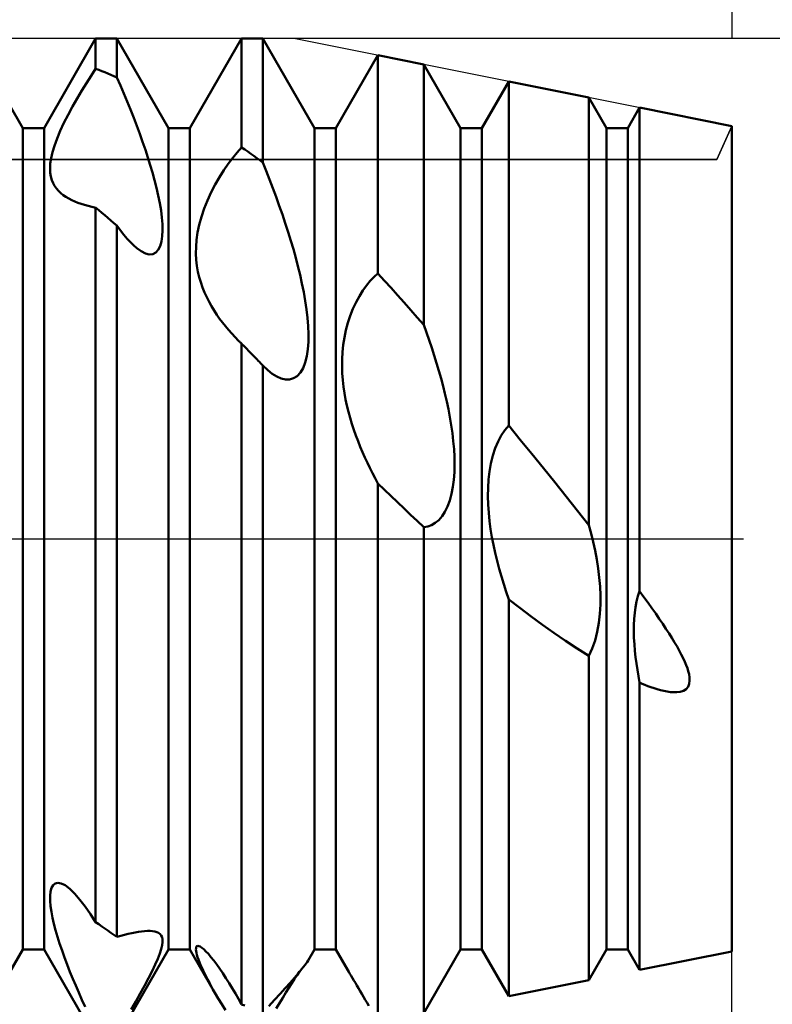
# Model space of a CAD drawing. Units: millimetres. Extents: x -26 to 227, y -41 to 56.
# Drawn here: x 101 to 110, y -6 to 6 of the extents above; entities that cross this region are included whole.
import ezdxf

# ---------------------------------------------------------------- set-up
doc = ezdxf.new("R2010")
doc.units = ezdxf.units.MM
doc.header["$LTSCALE"] = 5.7
doc.linetypes.add('LONGDASH_DASH', pattern=[0.85, 0.4, -0.2, 0.05, -0.2])
for name, color, linetype in [('1', 4, 'CONTINUOUS'), ('2', 7, 'CONTINUOUS'), ('4', 2, 'LONGDASH_DASH'), ('CUT', 1, 'CONTINUOUS'), ('NOCUT', 7, 'CONTINUOUS'), ('SK2', 7, 'CONTINUOUS'), ('SK4', 2, 'LONGDASH_DASH')]:
    doc.layers.add(name, color=color, linetype=linetype)

msp = doc.modelspace()

# ---------------------------------------------------------------- linework, layer by layer
at = {"layer": '1', "color": 4, "linetype": 'CONTINUOUS', "lineweight": 50}
for p, q in [((101.497, 4.926), (100.878, 6)), ((101.753, 4.926), (102.372, 6)), ((102.372, 6), (102.628, 6)), ((102.372, 5.637), (102.372, 6)), ((103.247, 4.926), (102.628, 6)), ((102.628, 5.534), (102.628, 6)), ((103.503, 4.926), (104.122, 6)), ((104.122, 6), (104.378, 6)), ((104.122, 4.694), (104.122, 6)), ((104.997, 4.926), (104.378, 6)), ((104.378, 4.512), (104.378, 6)), ((105.253, 4.926), (105.756, 5.799)), ((106.307, 5.689), (105.756, 5.799)), ((105.756, 3.182), (105.756, 5.799)), ((106.747, 4.926), (106.307, 5.689)), ((106.307, 2.564), (106.307, 5.689)), ((102.261, 5.466), (102.317, 5.554)), ((102.317, 5.554), (102.372, 5.637)), ((102.409, 5.623), (102.372, 5.637)), ((102.445, 5.609), (102.409, 5.623)), ((102.482, 5.595), (102.445, 5.609)), ((102.518, 5.58), (102.482, 5.595)), ((102.555, 5.565), (102.518, 5.58)), ((102.591, 5.55), (102.555, 5.565)), ((102.205, 5.375), (102.261, 5.466)), ((102.628, 5.534), (102.591, 5.55)), ((102.669, 5.438), (102.628, 5.534)), ((102.71, 5.342), (102.669, 5.438)), ((107.003, 4.926), (107.325, 5.485)), ((108.286, 5.293), (107.325, 5.485)), ((107.325, 1.358), (107.325, 5.485)), ((102.149, 5.281), (102.205, 5.375)), ((102.75, 5.245), (102.71, 5.342)), ((102.094, 5.184), (102.149, 5.281)), ((102.79, 5.147), (102.75, 5.245)), ((108.497, 4.926), (108.286, 5.293)), ((108.286, 0.163), (108.286, 5.293)), ((101.992, 4.987), (102.041, 5.086)), ((102.041, 5.086), (102.094, 5.184)), ((102.828, 5.05), (102.79, 5.147)), ((108.753, 4.926), (108.894, 5.171)), ((110, 4.95), (108.894, 5.171)), ((108.894, -0.63), (108.894, 5.171)), ((101.947, 4.891), (101.992, 4.987)), ((102.865, 4.953), (102.828, 5.05)), ((101.497, 4.926), (101.753, 4.926)), ((101.497, -4.926), (101.497, 4.926)), ((101.753, -4.926), (101.753, 4.926)), ((101.909, 4.8), (101.947, 4.891)), ((102.901, 4.856), (102.865, 4.953)), ((102.935, 4.76), (102.901, 4.856)), ((103.247, 4.926), (103.503, 4.926)), ((103.247, -4.926), (103.247, 4.926)), ((103.503, -4.926), (103.503, 4.926)), ((104.997, 4.926), (105.253, 4.926)), ((104.997, -4.926), (104.997, 4.926)), ((105.253, -4.926), (105.253, 4.926)), ((106.747, 4.926), (107.003, 4.926)), ((106.747, -4.926), (106.747, 4.926)), ((107.003, -4.926), (107.003, 4.926)), ((108.497, 4.926), (108.753, 4.926)), ((108.497, -4.926), (108.497, 4.926)), ((108.753, -4.926), (108.753, 4.926)), ((110, -4.95), (110, 4.95)), ((101.878, 4.714), (101.909, 4.8)), ((102.968, 4.666), (102.935, 4.76)), ((101.837, 4.564), (101.854, 4.635)), ((101.854, 4.635), (101.878, 4.714)), ((102.999, 4.573), (102.968, 4.666)), ((104.016, 4.568), (104.069, 4.634)), ((104.069, 4.634), (104.122, 4.694)), ((104.159, 4.668), (104.122, 4.694)), ((104.195, 4.643), (104.159, 4.668)), ((104.232, 4.617), (104.195, 4.643)), ((104.268, 4.591), (104.232, 4.617)), ((101.825, 4.442), (101.828, 4.499)), ((101.828, 4.499), (101.837, 4.564)), ((103.027, 4.481), (102.999, 4.573)), ((103.909, 4.42), (103.962, 4.497)), ((103.962, 4.497), (104.016, 4.568)), ((104.305, 4.565), (104.268, 4.591)), ((104.341, 4.539), (104.305, 4.565)), ((104.378, 4.512), (104.341, 4.539)), ((104.418, 4.411), (104.378, 4.512)), ((101.827, 4.39), (101.825, 4.442)), ((101.835, 4.343), (101.827, 4.39)), ((103.054, 4.391), (103.027, 4.481)), ((103.079, 4.299), (103.054, 4.391)), ((103.856, 4.336), (103.909, 4.42)), ((104.458, 4.308), (104.418, 4.411)), ((101.846, 4.302), (101.835, 4.343)), ((101.862, 4.265), (101.846, 4.302)), ((101.88, 4.231), (101.862, 4.265)), ((103.102, 4.207), (103.079, 4.299)), ((103.805, 4.248), (103.856, 4.336)), ((104.498, 4.204), (104.458, 4.308)), ((101.902, 4.2), (101.88, 4.231)), ((101.927, 4.172), (101.902, 4.2)), ((101.955, 4.146), (101.927, 4.172)), ((101.984, 4.122), (101.955, 4.146)), ((103.123, 4.115), (103.102, 4.207)), ((103.713, 4.058), (103.757, 4.155)), ((103.757, 4.155), (103.805, 4.248)), ((104.537, 4.099), (104.498, 4.204)), ((102.016, 4.1), (101.984, 4.122)), ((102.05, 4.08), (102.016, 4.1)), ((102.086, 4.061), (102.05, 4.08)), ((102.122, 4.045), (102.086, 4.061)), ((102.16, 4.029), (102.122, 4.045)), ((102.199, 4.015), (102.16, 4.029)), ((102.24, 4.003), (102.199, 4.015)), ((103.141, 4.026), (103.123, 4.115)), ((103.156, 3.938), (103.141, 4.026)), ((103.674, 3.961), (103.713, 4.058)), ((104.574, 3.994), (104.537, 4.099)), ((102.283, 3.991), (102.24, 4.003)), ((102.327, 3.981), (102.283, 3.991)), ((102.373, 3.971), (102.327, 3.981)), ((102.409, 3.941), (102.372, 3.972)), ((102.372, -4.598), (102.372, 3.972)), ((102.445, 3.911), (102.409, 3.941)), ((102.482, 3.88), (102.445, 3.911)), ((103.166, 3.854), (103.156, 3.938)), ((103.641, 3.863), (103.674, 3.961)), ((104.611, 3.889), (104.574, 3.994)), ((102.518, 3.85), (102.482, 3.88)), ((102.555, 3.819), (102.518, 3.85)), ((102.591, 3.787), (102.555, 3.819)), ((102.628, 3.756), (102.591, 3.787)), ((103.173, 3.774), (103.166, 3.854)), ((103.615, 3.767), (103.641, 3.863)), ((104.646, 3.784), (104.611, 3.889)), ((104.68, 3.679), (104.646, 3.784)), ((102.669, 3.699), (102.628, 3.756)), ((102.628, -4.775), (102.628, 3.756)), ((102.71, 3.646), (102.669, 3.699)), ((103.171, 3.628), (103.174, 3.699)), ((103.174, 3.699), (103.173, 3.774)), ((103.583, 3.587), (103.595, 3.675)), ((103.595, 3.675), (103.615, 3.767)), ((104.712, 3.575), (104.68, 3.679)), ((102.75, 3.598), (102.71, 3.646)), ((102.789, 3.556), (102.75, 3.598)), ((102.828, 3.518), (102.789, 3.556)), ((103.146, 3.509), (103.162, 3.564)), ((103.162, 3.564), (103.171, 3.628)), ((103.576, 3.502), (103.583, 3.587)), ((104.743, 3.472), (104.712, 3.575)), ((102.866, 3.485), (102.828, 3.518)), ((102.918, 3.448), (102.866, 3.485)), ((102.968, 3.422), (102.918, 3.448)), ((103.057, 3.415), (103.094, 3.433)), ((103.094, 3.433), (103.123, 3.465)), ((103.123, 3.465), (103.146, 3.509)), ((103.575, 3.422), (103.576, 3.502)), ((104.771, 3.37), (104.743, 3.472)), ((103.015, 3.411), (102.968, 3.422)), ((103.015, 3.411), (103.057, 3.415)), ((103.579, 3.345), (103.575, 3.422)), ((103.587, 3.272), (103.579, 3.345)), ((104.798, 3.269), (104.771, 3.37)), ((103.599, 3.203), (103.587, 3.272)), ((103.614, 3.138), (103.599, 3.203)), ((104.823, 3.166), (104.798, 3.269)), ((103.632, 3.076), (103.614, 3.138)), ((103.654, 3.015), (103.632, 3.076)), ((104.846, 3.062), (104.823, 3.166)), ((105.62, 3.037), (105.665, 3.092)), ((105.665, 3.092), (105.71, 3.14)), ((105.71, 3.14), (105.756, 3.182)), ((105.835, 3.095), (105.756, 3.182)), ((105.914, 3.008), (105.835, 3.095)), ((103.677, 2.955), (103.654, 3.015)), ((103.704, 2.898), (103.677, 2.955)), ((104.867, 2.957), (104.846, 3.062)), ((104.885, 2.853), (104.867, 2.957)), ((105.534, 2.909), (105.576, 2.976)), ((105.576, 2.976), (105.62, 3.037)), ((105.993, 2.92), (105.914, 3.008)), ((103.732, 2.842), (103.704, 2.898)), ((103.762, 2.789), (103.732, 2.842)), ((104.901, 2.75), (104.885, 2.853)), ((105.457, 2.757), (105.494, 2.836)), ((105.494, 2.836), (105.534, 2.909)), ((106.071, 2.832), (105.993, 2.92)), ((103.793, 2.737), (103.762, 2.789)), ((103.826, 2.687), (103.793, 2.737)), ((104.913, 2.648), (104.901, 2.75)), ((105.424, 2.675), (105.457, 2.757)), ((106.15, 2.743), (106.071, 2.832)), ((106.229, 2.654), (106.15, 2.743)), ((103.859, 2.639), (103.826, 2.687)), ((103.893, 2.593), (103.859, 2.639)), ((104.921, 2.549), (104.913, 2.648)), ((105.396, 2.59), (105.424, 2.675)), ((106.307, 2.564), (106.229, 2.654)), ((103.929, 2.548), (103.893, 2.593)), ((103.966, 2.504), (103.929, 2.548)), ((104.005, 2.46), (103.966, 2.504)), ((104.924, 2.454), (104.921, 2.549)), ((105.354, 2.414), (105.372, 2.502)), ((105.372, 2.502), (105.396, 2.59)), ((106.34, 2.472), (106.307, 2.564)), ((104.044, 2.417), (104.005, 2.46)), ((104.085, 2.375), (104.044, 2.417)), ((104.092, 2.368), (104.085, 2.375)), ((104.098, 2.362), (104.092, 2.368)), ((104.104, 2.356), (104.098, 2.362)), ((104.923, 2.361), (104.924, 2.454)), ((105.34, 2.326), (105.354, 2.414)), ((106.372, 2.38), (106.34, 2.472)), ((106.402, 2.288), (106.372, 2.38)), ((104.11, 2.35), (104.104, 2.356)), ((104.116, 2.344), (104.11, 2.35)), ((104.123, 2.338), (104.116, 2.344)), ((104.151, 2.309), (104.122, 2.338)), ((104.122, -5.584), (104.122, 2.338)), ((104.179, 2.28), (104.151, 2.309)), ((104.208, 2.251), (104.179, 2.28)), ((104.236, 2.222), (104.208, 2.251)), ((104.904, 2.19), (104.916, 2.273)), ((104.916, 2.273), (104.923, 2.361)), ((105.331, 2.239), (105.34, 2.326)), ((106.432, 2.197), (106.402, 2.288)), ((104.264, 2.193), (104.236, 2.222)), ((104.293, 2.164), (104.264, 2.193)), ((104.307, 2.149), (104.293, 2.164)), ((104.321, 2.135), (104.307, 2.149)), ((104.335, 2.12), (104.321, 2.135)), ((104.885, 2.114), (104.904, 2.19)), ((105.326, 2.153), (105.331, 2.239)), ((105.326, 2.069), (105.326, 2.153)), ((106.46, 2.105), (106.432, 2.197)), ((104.349, 2.105), (104.335, 2.12)), ((104.363, 2.091), (104.349, 2.105)), ((104.378, 2.076), (104.363, 2.091)), ((104.435, 2.023), (104.378, 2.076)), ((104.378, -5.681), (104.378, 2.076)), ((104.49, 1.98), (104.435, 2.023)), ((104.827, 1.994), (104.859, 2.048)), ((104.859, 2.048), (104.885, 2.114)), ((105.329, 1.985), (105.326, 2.069)), ((106.487, 2.013), (106.46, 2.105)), ((106.513, 1.922), (106.487, 2.013)), ((104.543, 1.947), (104.49, 1.98)), ((104.596, 1.924), (104.543, 1.947)), ((104.648, 1.911), (104.596, 1.924)), ((104.648, 1.911), (104.698, 1.912)), ((104.698, 1.912), (104.746, 1.925)), ((104.746, 1.925), (104.789, 1.952)), ((104.789, 1.952), (104.827, 1.994)), ((105.335, 1.904), (105.329, 1.985)), ((105.344, 1.824), (105.335, 1.904)), ((106.537, 1.832), (106.513, 1.922)), ((105.355, 1.747), (105.344, 1.824)), ((106.559, 1.741), (106.537, 1.832)), ((105.369, 1.672), (105.355, 1.747)), ((105.385, 1.598), (105.369, 1.672)), ((106.581, 1.648), (106.559, 1.741)), ((105.403, 1.524), (105.385, 1.598)), ((106.601, 1.553), (106.581, 1.648)), ((106.619, 1.458), (106.601, 1.553)), ((105.423, 1.451), (105.403, 1.524)), ((105.445, 1.379), (105.423, 1.451)), ((106.635, 1.362), (106.619, 1.458)), ((105.468, 1.308), (105.445, 1.379)), ((105.493, 1.238), (105.468, 1.308)), ((106.649, 1.265), (106.635, 1.362)), ((107.236, 1.239), (107.279, 1.304)), ((107.279, 1.304), (107.325, 1.358)), ((107.464, 1.188), (107.325, 1.358)), ((105.519, 1.17), (105.493, 1.238)), ((106.66, 1.17), (106.649, 1.265)), ((107.197, 1.166), (107.236, 1.239)), ((107.602, 1.018), (107.464, 1.188)), ((105.545, 1.103), (105.519, 1.17)), ((105.573, 1.037), (105.545, 1.103)), ((106.669, 1.075), (106.66, 1.17)), ((106.674, 0.981), (106.669, 1.075)), ((107.135, 0.997), (107.163, 1.085)), ((107.163, 1.085), (107.197, 1.166)), ((105.601, 0.974), (105.573, 1.037)), ((105.63, 0.911), (105.601, 0.974)), ((106.675, 0.889), (106.674, 0.981)), ((107.112, 0.903), (107.135, 0.997)), ((107.741, 0.848), (107.602, 1.018)), ((105.66, 0.849), (105.63, 0.911)), ((105.691, 0.787), (105.66, 0.849)), ((106.673, 0.797), (106.675, 0.889)), ((107.095, 0.807), (107.112, 0.903)), ((107.878, 0.677), (107.741, 0.848)), ((105.723, 0.726), (105.691, 0.787)), ((105.756, 0.664), (105.723, 0.726)), ((106.666, 0.708), (106.673, 0.797)), ((107.077, 0.61), (107.083, 0.709)), ((107.083, 0.709), (107.095, 0.807)), ((105.834, 0.588), (105.756, 0.664)), ((105.756, -5.789), (105.756, 0.664)), ((106.639, 0.537), (106.655, 0.621)), ((106.655, 0.621), (106.666, 0.708)), ((107.076, 0.51), (107.077, 0.61)), ((108.015, 0.506), (107.878, 0.677)), ((105.912, 0.513), (105.834, 0.588)), ((105.991, 0.437), (105.912, 0.513)), ((106.618, 0.459), (106.639, 0.537)), ((107.078, 0.41), (107.076, 0.51)), ((108.151, 0.335), (108.015, 0.506)), ((106.07, 0.363), (105.991, 0.437)), ((106.149, 0.288), (106.07, 0.363)), ((106.56, 0.324), (106.592, 0.388)), ((106.592, 0.388), (106.618, 0.459)), ((107.085, 0.31), (107.078, 0.41)), ((106.228, 0.214), (106.149, 0.288)), ((106.486, 0.224), (106.525, 0.269)), ((106.525, 0.269), (106.56, 0.324)), ((107.095, 0.212), (107.085, 0.31)), ((108.286, 0.163), (108.151, 0.335)), ((106.307, 0.141), (106.228, 0.214)), ((106.307, 0.141), (106.354, 0.148)), ((106.307, -5.689), (106.307, 0.141)), ((106.354, 0.148), (106.399, 0.164)), ((106.399, 0.164), (106.443, 0.189)), ((106.443, 0.189), (106.486, 0.224)), ((107.108, 0.115), (107.095, 0.212)), ((108.312, 0.065), (108.286, 0.163)), ((107.124, 0.02), (107.108, 0.115)), ((107.142, -0.074), (107.124, 0.02)), ((108.337, -0.037), (108.312, 0.065)), ((107.163, -0.169), (107.142, -0.074)), ((108.36, -0.142), (108.337, -0.037)), ((107.185, -0.264), (107.163, -0.169)), ((108.38, -0.248), (108.36, -0.142)), ((107.21, -0.359), (107.185, -0.264)), ((108.397, -0.356), (108.38, -0.248)), ((107.237, -0.452), (107.21, -0.359)), ((107.265, -0.545), (107.237, -0.452)), ((108.41, -0.464), (108.397, -0.356)), ((108.42, -0.573), (108.41, -0.464)), ((107.295, -0.637), (107.265, -0.545)), ((108.424, -0.681), (108.42, -0.573)), ((107.325, -0.728), (107.295, -0.637)), ((108.424, -0.79), (108.424, -0.681)), ((108.858, -0.753), (108.874, -0.689)), ((108.874, -0.689), (108.894, -0.63)), ((108.945, -0.699), (108.894, -0.63)), ((108.995, -0.767), (108.945, -0.699)), ((107.458, -0.83), (107.325, -0.728)), ((107.325, -5.485), (107.325, -0.728)), ((108.418, -0.9), (108.424, -0.79)), ((108.835, -0.89), (108.845, -0.82)), ((108.845, -0.82), (108.858, -0.753)), ((109.042, -0.833), (108.995, -0.767)), ((107.592, -0.932), (107.458, -0.83)), ((107.729, -1.032), (107.592, -0.932)), ((108.405, -1.009), (108.418, -0.9)), ((108.829, -0.962), (108.835, -0.89)), ((109.087, -0.897), (109.042, -0.833)), ((109.13, -0.96), (109.087, -0.897)), ((107.866, -1.129), (107.729, -1.032)), ((108.386, -1.116), (108.405, -1.009)), ((108.825, -1.036), (108.829, -0.962)), ((108.825, -1.112), (108.825, -1.036)), ((109.172, -1.02), (109.13, -0.96)), ((109.21, -1.079), (109.172, -1.02)), ((108.005, -1.224), (107.866, -1.129)), ((108.36, -1.219), (108.386, -1.116)), ((108.826, -1.188), (108.825, -1.112)), ((109.247, -1.135), (109.21, -1.079)), ((109.281, -1.19), (109.247, -1.135)), ((108.145, -1.316), (108.005, -1.224)), ((108.326, -1.315), (108.36, -1.219)), ((108.831, -1.265), (108.826, -1.188)), ((108.837, -1.343), (108.831, -1.265)), ((109.313, -1.243), (109.281, -1.19)), ((109.343, -1.293), (109.313, -1.243)), ((109.37, -1.342), (109.343, -1.293)), ((108.286, -1.404), (108.145, -1.316)), ((108.286, -1.404), (108.326, -1.315)), ((108.286, -5.293), (108.286, -1.404)), ((108.845, -1.42), (108.837, -1.343)), ((109.394, -1.389), (109.37, -1.342)), ((109.416, -1.433), (109.394, -1.389)), ((108.855, -1.497), (108.845, -1.42)), ((108.867, -1.573), (108.855, -1.497)), ((109.436, -1.475), (109.416, -1.433)), ((109.453, -1.516), (109.436, -1.475)), ((109.467, -1.554), (109.453, -1.516)), ((108.879, -1.649), (108.867, -1.573)), ((108.894, -1.726), (108.879, -1.649)), ((109.478, -1.59), (109.467, -1.554)), ((109.487, -1.626), (109.478, -1.59)), ((109.493, -1.664), (109.487, -1.626)), ((108.924, -1.739), (108.894, -1.726)), ((108.894, -5.171), (108.894, -1.726)), ((108.957, -1.752), (108.924, -1.739)), ((108.992, -1.766), (108.957, -1.752)), ((109.029, -1.779), (108.992, -1.766)), ((109.476, -1.774), (109.49, -1.739)), ((109.49, -1.739), (109.494, -1.702)), ((109.494, -1.702), (109.493, -1.664)), ((109.067, -1.792), (109.029, -1.779)), ((109.106, -1.805), (109.067, -1.792)), ((109.146, -1.816), (109.106, -1.805)), ((109.186, -1.825), (109.146, -1.816)), ((109.225, -1.833), (109.186, -1.825)), ((109.264, -1.838), (109.225, -1.833)), ((109.302, -1.841), (109.264, -1.838)), ((109.302, -1.841), (109.342, -1.841)), ((109.342, -1.841), (109.381, -1.836)), ((109.381, -1.836), (109.419, -1.824)), ((109.419, -1.824), (109.451, -1.804)), ((109.451, -1.804), (109.476, -1.774)), ((101.861, -4.154), (101.887, -4.133)), ((101.887, -4.133), (101.92, -4.126)), ((101.959, -4.134), (101.92, -4.126)), ((101.825, -4.282), (101.831, -4.23)), ((101.831, -4.23), (101.842, -4.187)), ((101.842, -4.187), (101.861, -4.154)), ((102.005, -4.156), (101.959, -4.134)), ((102.062, -4.199), (102.005, -4.156)), ((102.122, -4.258), (102.062, -4.199)), ((101.826, -4.341), (101.825, -4.282)), ((101.831, -4.406), (101.826, -4.341)), ((102.184, -4.329), (102.122, -4.258)), ((102.247, -4.411), (102.184, -4.329)), ((101.841, -4.475), (101.831, -4.406)), ((101.855, -4.546), (101.841, -4.475)), ((102.31, -4.501), (102.247, -4.411)), ((101.871, -4.62), (101.855, -4.546)), ((102.372, -4.598), (102.31, -4.501)), ((102.409, -4.624), (102.372, -4.598)), ((101.892, -4.696), (101.871, -4.62)), ((101.915, -4.775), (101.892, -4.696)), ((102.445, -4.65), (102.409, -4.624)), ((102.482, -4.675), (102.445, -4.65)), ((102.518, -4.7), (102.482, -4.675)), ((102.555, -4.725), (102.518, -4.7)), ((102.804, -4.729), (102.845, -4.721)), ((102.845, -4.721), (102.885, -4.714)), ((102.885, -4.714), (102.923, -4.709)), ((102.923, -4.709), (102.959, -4.705)), ((102.959, -4.705), (102.993, -4.704)), ((103.024, -4.704), (102.993, -4.704)), ((103.054, -4.706), (103.024, -4.704)), ((103.081, -4.711), (103.054, -4.706)), ((103.106, -4.718), (103.081, -4.711)), ((103.126, -4.728), (103.106, -4.718)), ((101.94, -4.856), (101.915, -4.775)), ((102.591, -4.75), (102.555, -4.725)), ((102.628, -4.775), (102.591, -4.75)), ((102.628, -4.775), (102.673, -4.761)), ((102.673, -4.761), (102.717, -4.749)), ((102.717, -4.749), (102.761, -4.738)), ((102.761, -4.738), (102.804, -4.729)), ((103.144, -4.742), (103.126, -4.728)), ((103.158, -4.759), (103.144, -4.742)), ((103.168, -4.78), (103.158, -4.759)), ((103.173, -4.806), (103.168, -4.78)), ((103.17, -4.875), (103.174, -4.837)), ((103.174, -4.837), (103.173, -4.806)), ((100.878, -6), (101.497, -4.926)), ((101.497, -4.926), (101.753, -4.926)), ((102.372, -6), (101.753, -4.926)), ((101.969, -4.939), (101.94, -4.856)), ((101.999, -5.023), (101.969, -4.939)), ((102.628, -6), (103.247, -4.926)), ((103.141, -4.975), (103.159, -4.921)), ((103.159, -4.921), (103.17, -4.875)), ((103.247, -4.926), (103.503, -4.926)), ((103.802, -5.445), (103.503, -4.926)), ((103.575, -4.925), (103.576, -4.909)), ((103.577, -4.945), (103.575, -4.925)), ((103.576, -4.909), (103.579, -4.896)), ((103.581, -4.967), (103.577, -4.945)), ((103.579, -4.896), (103.586, -4.888)), ((103.586, -4.888), (103.596, -4.884)), ((103.609, -4.885), (103.596, -4.884)), ((103.625, -4.892), (103.609, -4.885)), ((103.645, -4.905), (103.625, -4.892)), ((103.668, -4.924), (103.645, -4.905)), ((103.695, -4.949), (103.668, -4.924)), ((103.724, -4.98), (103.695, -4.949)), ((104.922, -5.057), (104.997, -4.926)), ((104.997, -4.926), (105.253, -4.926)), ((105.395, -5.173), (105.253, -4.926)), ((106.307, -5.689), (106.747, -4.926)), ((106.747, -4.926), (107.003, -4.926)), ((107.325, -5.485), (107.003, -4.926)), ((108.286, -5.293), (108.497, -4.926)), ((108.497, -4.926), (108.753, -4.926)), ((108.894, -5.171), (108.753, -4.926)), ((108.894, -5.171), (110, -4.95)), ((102.031, -5.108), (101.999, -5.023)), ((103.086, -5.108), (103.117, -5.037)), ((103.117, -5.037), (103.141, -4.975)), ((103.587, -4.992), (103.581, -4.967)), ((103.595, -5.019), (103.587, -4.992)), ((103.605, -5.048), (103.595, -5.019)), ((103.616, -5.078), (103.605, -5.048)), ((103.755, -5.018), (103.724, -4.98)), ((103.789, -5.06), (103.755, -5.018)), ((103.824, -5.107), (103.789, -5.06)), ((104.907, -5.08), (104.922, -5.057)), ((102.064, -5.193), (102.031, -5.108)), ((102.098, -5.277), (102.064, -5.193)), ((103.004, -5.272), (103.048, -5.187)), ((103.048, -5.187), (103.086, -5.108)), ((103.629, -5.11), (103.616, -5.078)), ((103.644, -5.143), (103.629, -5.11)), ((103.66, -5.177), (103.644, -5.143)), ((103.677, -5.213), (103.66, -5.177)), ((103.86, -5.158), (103.824, -5.107)), ((103.897, -5.212), (103.86, -5.158)), ((104.788, -5.233), (104.817, -5.191)), ((104.803, -5.21), (104.845, -5.159)), ((104.845, -5.159), (104.881, -5.115)), ((104.881, -5.115), (104.907, -5.08)), ((105.408, -5.195), (105.395, -5.173)), ((105.421, -5.218), (105.408, -5.195)), ((102.133, -5.36), (102.098, -5.277)), ((102.956, -5.362), (103.004, -5.272)), ((103.696, -5.25), (103.677, -5.213)), ((103.715, -5.287), (103.696, -5.25)), ((103.736, -5.326), (103.715, -5.287)), ((103.934, -5.27), (103.897, -5.212)), ((103.972, -5.329), (103.934, -5.27)), ((104.704, -5.325), (104.757, -5.265)), ((104.724, -5.33), (104.757, -5.279)), ((104.757, -5.265), (104.803, -5.21)), ((104.757, -5.279), (104.788, -5.233)), ((105.436, -5.244), (105.421, -5.218)), ((105.452, -5.27), (105.436, -5.244)), ((105.469, -5.299), (105.452, -5.27)), ((105.486, -5.328), (105.469, -5.299)), ((107.325, -5.485), (108.286, -5.293)), ((102.169, -5.444), (102.133, -5.36)), ((102.905, -5.455), (102.956, -5.362)), ((103.757, -5.365), (103.736, -5.326)), ((103.779, -5.405), (103.757, -5.365)), ((103.802, -5.445), (103.779, -5.405)), ((104.01, -5.391), (103.972, -5.329)), ((104.048, -5.454), (104.01, -5.391)), ((104.583, -5.459), (104.646, -5.39)), ((104.646, -5.39), (104.704, -5.325)), ((104.652, -5.444), (104.689, -5.386)), ((104.689, -5.386), (104.724, -5.33)), ((105.505, -5.36), (105.486, -5.328)), ((105.524, -5.392), (105.505, -5.36)), ((105.544, -5.425), (105.524, -5.392)), ((105.564, -5.459), (105.544, -5.425)), ((102.207, -5.529), (102.169, -5.444)), ((102.247, -5.615), (102.207, -5.529)), ((102.798, -5.644), (102.852, -5.549)), ((102.852, -5.549), (102.905, -5.455)), ((103.843, -5.514), (103.802, -5.445)), ((103.884, -5.583), (103.843, -5.514)), ((104.085, -5.518), (104.048, -5.454)), ((104.122, -5.584), (104.085, -5.518)), ((104.448, -5.605), (104.517, -5.531)), ((104.517, -5.531), (104.583, -5.459)), ((104.577, -5.569), (104.615, -5.505)), ((104.615, -5.505), (104.652, -5.444)), ((105.584, -5.494), (105.564, -5.459)), ((105.605, -5.529), (105.584, -5.494)), ((105.626, -5.565), (105.605, -5.529)), ((103.928, -5.654), (103.884, -5.583)), ((104.159, -5.598), (104.122, -5.584)), ((104.538, -5.633), (104.577, -5.569)), ((105.648, -5.602), (105.626, -5.565))]:
    msp.add_line(p, q, dxfattribs=at)
at = {"layer": '2', "color": 7, "linetype": 'CONTINUOUS', "lineweight": 25}
for p, q in [((128, 6), (104.75, 6)), ((110, -17), (110, -1.05))]:
    msp.add_line(p, q, dxfattribs=at)
at = {"layer": '4', "color": 2, "linetype": 'LONGDASH_DASH', "lineweight": 25}
msp.add_line((30, 0), (110, 0), dxfattribs=at)
at = {"layer": 'CUT', "color": 1, "linetype": 'CONTINUOUS', "lineweight": 25}
for p, q in [((104.75, 6), (92, 6)), ((110, 4.95), (104.75, 6)), ((109.821, 4.548), (110, 4.95)), ((92, 4.548), (109.821, 4.548))]:
    msp.add_line(p, q, dxfattribs=at)
at = {"layer": 'NOCUT', "color": 7, "linetype": 'CONTINUOUS', "lineweight": 25}
for p, q in [((110, 4.95), (109.821, 4.548)), ((110, 0), (110, 4.95)), ((109.821, 4.548), (92, 4.548)), ((30, 0), (110, 0))]:
    msp.add_line(p, q, dxfattribs=at)
at = {"layer": 'SK2', "color": 7, "linetype": 'CONTINUOUS', "lineweight": 25}
msp.add_line((110, 27), (110, 6), dxfattribs=at)
at = {"layer": 'SK4', "color": 2, "linetype": 'LONGDASH_DASH', "lineweight": 25}
msp.add_line((-5, 0), (115, 0), dxfattribs=at)

doc.saveas('drawing.dxf')
